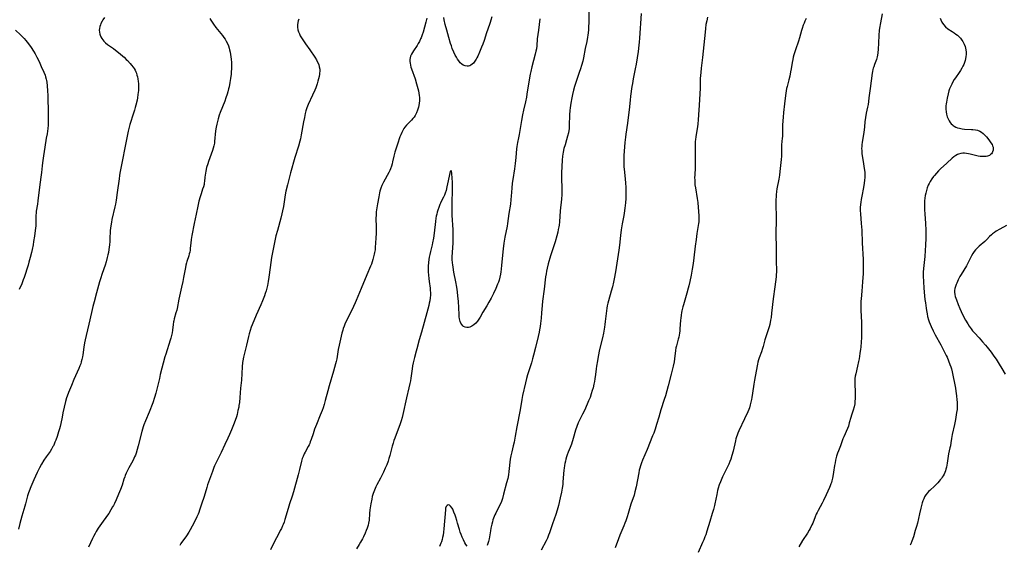
# Model space of a CAD drawing. Units: inches. Extents: x 2064048 to 2069521, y 253918 to 259437.
# Drawn here: x 2066009 to 2066314, y 254179 to 254342 of the extents above; entities that cross this region are included whole.
import ezdxf

# ---------------------------------------------------------------- set-up
doc = ezdxf.new("R2010")
doc.units = ezdxf.units.IN
doc.header["$MEASUREMENT"] = 0
doc.layers.add('c_18_T12S_R19E', color=94, linetype='Continuous')

msp = doc.modelspace()

# ---------------------------------------------------------------- linework, layer by layer
at = {"layer": 'c_18_T12S_R19E'}
for points in [[(2066155.27, 254343.3, 1016), (2066155.02, 254342.27, 1016), (2066154.79, 254341.55, 1016), (2066154.59, 254340.97, 1016), (2066153.64, 254338.36, 1016), (2066152.87, 254336, 1016), (2066152.46, 254334.82, 1016), (2066152.13, 254333.97, 1016), (2066151.49, 254332.39, 1016), (2066150.96, 254331.16, 1016), (2066150.67, 254330.59, 1016), (2066150.46, 254330.21, 1016), (2066150.04, 254329.56, 1016), (2066149.57, 254329, 1016), (2066149.21, 254328.65, 1016), (2066148.82, 254328.35, 1016), (2066148.41, 254328.13, 1016), (2066148.04, 254328.03, 1016), (2066147.58, 254327.99, 1016), (2066146.98, 254328.1, 1016), (2066146.39, 254328.34, 1016), (2066145.96, 254328.63, 1016), (2066145.46, 254329.1, 1016), (2066145, 254329.67, 1016), (2066144.66, 254330.17, 1016), (2066144.28, 254330.81, 1016), (2066143.93, 254331.48, 1016), (2066143.52, 254332.34, 1016), (2066143.02, 254333.54, 1016), (2066142.74, 254334.31, 1016), (2066142.48, 254335.09, 1016), (2066141.91, 254336.96, 1016), (2066141.28, 254339.19, 1016), (2066140.83, 254340.96, 1016), (2066140.52, 254342.39, 1016), (2066140.38, 254343.16, 1016)], [(2066185.41, 254345.16, 1012), (2066185.41, 254341.6, 1012), (2066185.36, 254340.23, 1012), (2066185.3, 254339.18, 1012), (2066185.14, 254337.67, 1012), (2066185.06, 254337.07, 1012), (2066184.81, 254335.68, 1012), (2066184.33, 254333.48, 1012), (2066183.78, 254330.63, 1012), (2066183.54, 254329.58, 1012), (2066183.18, 254328.29, 1012), (2066182.84, 254327.19, 1012), (2066182.45, 254326.06, 1012), (2066181.47, 254323.29, 1012), (2066180.96, 254321.73, 1012), (2066180.64, 254320.57, 1012), (2066180.34, 254319.26, 1012), (2066180.12, 254318.16, 1012), (2066179.82, 254316.51, 1012), (2066179.61, 254315.15, 1012), (2066179.51, 254314.29, 1012), (2066179.41, 254312.96, 1012), (2066179.38, 254312.19, 1012), (2066179.36, 254310.31, 1012), (2066179.32, 254309.19, 1012), (2066179.27, 254308.61, 1012), (2066179.2, 254308.04, 1012), (2066179.07, 254307.31, 1012), (2066178.84, 254306.28, 1012), (2066178.51, 254305.14, 1012), (2066178.03, 254303.67, 1012), (2066177.7, 254302.49, 1012), (2066177.46, 254301.37, 1012), (2066177.35, 254300.75, 1012), (2066177.27, 254300.12, 1012), (2066177.15, 254298.81, 1012), (2066176.95, 254294.89, 1012), (2066176.94, 254293.43, 1012), (2066177.02, 254289.89, 1012), (2066177.01, 254288.78, 1012), (2066176.99, 254288.18, 1012), (2066176.89, 254286.75, 1012), (2066176.55, 254283.13, 1012), (2066176.33, 254279.75, 1012), (2066176.2, 254278.71, 1012), (2066176.11, 254278.22, 1012), (2066175.94, 254277.38, 1012), (2066175.75, 254276.54, 1012), (2066175.47, 254275.42, 1012), (2066174.92, 254273.55, 1012), (2066174, 254270.77, 1012), (2066173.51, 254269.18, 1012), (2066172.84, 254266.71, 1012), (2066172.51, 254265.34, 1012), (2066172.31, 254264.46, 1012), (2066172.15, 254263.59, 1012), (2066172.01, 254262.64, 1012), (2066171.58, 254258.87, 1012), (2066171.07, 254255.12, 1012), (2066170.94, 254253.71, 1012), (2066170.77, 254251.48, 1012), (2066170.61, 254249.83, 1012), (2066170.41, 254248.13, 1012), (2066170.27, 254247.2, 1012), (2066170.1, 254246.2, 1012), (2066169.96, 254245.5, 1012), (2066169.65, 254244.14, 1012), (2066168.85, 254240.73, 1012), (2066168.24, 254238.29, 1012), (2066167.95, 254237.2, 1012), (2066167.58, 254235.93, 1012), (2066167.21, 254234.75, 1012), (2066166.37, 254232.2, 1012), (2066166.05, 254231.1, 1012), (2066165.71, 254229.71, 1012), (2066164.85, 254225.85, 1012), (2066164.61, 254224.61, 1012), (2066164.08, 254221.41, 1012), (2066163.09, 254216.14, 1012), (2066162.59, 254213.19, 1012), (2066162.2, 254211.34, 1012), (2066161.94, 254210.22, 1012), (2066161.46, 254208.32, 1012), (2066161.19, 254207.06, 1012), (2066161.03, 254206.04, 1012), (2066160.62, 254202.28, 1012), (2066160.45, 254201.2, 1012), (2066160.22, 254200.07, 1012), (2066159.89, 254198.69, 1012), (2066158.96, 254195.17, 1012), (2066158.58, 254193.87, 1012), (2066158.27, 254192.97, 1012), (2066158.04, 254192.38, 1012), (2066157.72, 254191.67, 1012), (2066157.26, 254190.79, 1012), (2066156.75, 254189.84, 1012), (2066156.49, 254189.32, 1012), (2066156.24, 254188.79, 1012), (2066156.03, 254188.28, 1012), (2066155.64, 254187.19, 1012), (2066155.47, 254186.62, 1012), (2066155.28, 254185.92, 1012), (2066155, 254184.67, 1012), (2066154.85, 254183.85, 1012), (2066154.45, 254181.29, 1012), (2066154.28, 254180.52, 1012), (2066154.07, 254179.85, 1012), (2066153.85, 254179.3, 1012)], [(2066201.71, 254344.4, 1010), (2066201.19, 254336.75, 1010), (2066201.08, 254335.52, 1010), (2066200.98, 254334.51, 1010), (2066200.71, 254332.56, 1010), (2066200.09, 254328.63, 1010), (2066199.83, 254327.22, 1010), (2066199.18, 254324.11, 1010), (2066198.94, 254322.69, 1010), (2066198.8, 254321.76, 1010), (2066198.38, 254318.68, 1010), (2066198.25, 254317.52, 1010), (2066197.97, 254314.47, 1010), (2066197.79, 254312.89, 1010), (2066197.43, 254310.3, 1010), (2066196.91, 254306.95, 1010), (2066196.78, 254306.04, 1010), (2066196.63, 254304.31, 1010), (2066196.32, 254300.31, 1010), (2066196.27, 254299.24, 1010), (2066196.25, 254298.48, 1010), (2066196.25, 254297.72, 1010), (2066196.3, 254296.76, 1010), (2066196.38, 254296.03, 1010), (2066196.72, 254293.08, 1010), (2066196.85, 254291.71, 1010), (2066196.91, 254290.48, 1010), (2066196.93, 254289.62, 1010), (2066196.92, 254288.16, 1010), (2066196.88, 254286.92, 1010), (2066196.79, 254285.59, 1010), (2066196.64, 254283.98, 1010), (2066196.42, 254282.42, 1010), (2066196.29, 254281.71, 1010), (2066195.78, 254279.12, 1010), (2066195.47, 254277.24, 1010), (2066195.25, 254275.51, 1010), (2066194.92, 254272.43, 1010), (2066194.73, 254270.9, 1010), (2066194.54, 254269.63, 1010), (2066193.67, 254264.16, 1010), (2066193.31, 254262.06, 1010), (2066193.08, 254260.96, 1010), (2066192.75, 254259.56, 1010), (2066192.39, 254258.2, 1010), (2066191.52, 254255.16, 1010), (2066191.33, 254254.45, 1010), (2066191.16, 254253.69, 1010), (2066191.01, 254252.93, 1010), (2066190.88, 254252.12, 1010), (2066190.79, 254251.27, 1010), (2066190.65, 254249.62, 1010), (2066190.55, 254248.75, 1010), (2066190.43, 254247.88, 1010), (2066190.29, 254247, 1010), (2066189.96, 254245.16, 1010), (2066189.67, 254243.77, 1010), (2066188.78, 254240.12, 1010), (2066188.32, 254237.93, 1010), (2066188.08, 254236.56, 1010), (2066187.82, 254234.96, 1010), (2066187.71, 254234.12, 1010), (2066187.51, 254232.31, 1010), (2066187.34, 254231.01, 1010), (2066187.19, 254230.15, 1010), (2066187.03, 254229.39, 1010), (2066186.72, 254228.18, 1010), (2066186.49, 254227.35, 1010), (2066186.17, 254226.3, 1010), (2066185.79, 254225.24, 1010), (2066185.36, 254224.18, 1010), (2066184.14, 254221.42, 1010), (2066183.49, 254220.03, 1010), (2066182.16, 254217.32, 1010), (2066181.67, 254216.17, 1010), (2066181.3, 254215.07, 1010), (2066180.55, 254212.53, 1010), (2066179.99, 254210.77, 1010), (2066179.6, 254209.71, 1010), (2066179.03, 254208.25, 1010), (2066178.7, 254207.38, 1010), (2066178.5, 254206.77, 1010), (2066178.31, 254206.11, 1010), (2066178.15, 254205.44, 1010), (2066178.01, 254204.77, 1010), (2066177.9, 254204.11, 1010), (2066177.78, 254203.28, 1010), (2066177.71, 254202.61, 1010), (2066177.4, 254199.03, 1010), (2066177.31, 254198.2, 1010), (2066177.13, 254197.07, 1010), (2066176.9, 254195.82, 1010), (2066176.53, 254194.06, 1010), (2066175.96, 254191.65, 1010), (2066175.58, 254190.19, 1010), (2066175.19, 254188.91, 1010), (2066174.16, 254186.04, 1010), (2066173.44, 254183.81, 1010), (2066173.24, 254183.24, 1010), (2066172.94, 254182.44, 1010), (2066172.58, 254181.59, 1010), (2066172.19, 254180.76, 1010), (2066170.63, 254177.81, 1010)], [(2066222.34, 254343.26, 1008), (2066222.03, 254342.06, 1008), (2066221.82, 254340.94, 1008), (2066221.65, 254339.75, 1008), (2066221.52, 254338.62, 1008), (2066220.72, 254330.69, 1008), (2066220.3, 254327.42, 1008), (2066220.17, 254326.08, 1008), (2066220.05, 254324.16, 1008), (2066219.96, 254321.17, 1008), (2066219.88, 254319.42, 1008), (2066219.68, 254315.98, 1008), (2066219.54, 254312.96, 1008), (2066219.42, 254311.36, 1008), (2066219.27, 254310.09, 1008), (2066219.14, 254309.21, 1008), (2066218.72, 254306.81, 1008), (2066218.62, 254306.1, 1008), (2066218.54, 254305.29, 1008), (2066218.49, 254304.64, 1008), (2066218.44, 254303.15, 1008), (2066218.45, 254302.18, 1008), (2066218.5, 254299.54, 1008), (2066218.49, 254297.83, 1008), (2066218.45, 254296.6, 1008), (2066218.32, 254294.16, 1008), (2066218.3, 254293.52, 1008), (2066218.31, 254292.67, 1008), (2066218.35, 254291.81, 1008), (2066218.4, 254291.21, 1008), (2066218.52, 254290.32, 1008), (2066219.09, 254286.93, 1008), (2066219.25, 254285.7, 1008), (2066219.41, 254284.18, 1008), (2066219.49, 254283.05, 1008), (2066219.56, 254281.45, 1008), (2066219.57, 254280.56, 1008), (2066219.55, 254279.67, 1008), (2066219.51, 254279.24, 1008), (2066219.43, 254278.54, 1008), (2066219, 254276.09, 1008), (2066218.72, 254274.27, 1008), (2066218.45, 254272.22, 1008), (2066218.01, 254268.54, 1008), (2066217.79, 254266.77, 1008), (2066217.55, 254265.07, 1008), (2066217.22, 254263.13, 1008), (2066216.83, 254261.19, 1008), (2066216.51, 254259.85, 1008), (2066216.32, 254259.15, 1008), (2066215.86, 254257.54, 1008), (2066214.79, 254253.97, 1008), (2066214.61, 254253.33, 1008), (2066214.31, 254252.09, 1008), (2066214.22, 254251.6, 1008), (2066214.07, 254250.72, 1008), (2066213.97, 254249.84, 1008), (2066213.9, 254249.16, 1008), (2066213.74, 254246.5, 1008), (2066213.68, 254245.85, 1008), (2066213.59, 254245.21, 1008), (2066213.48, 254244.58, 1008), (2066213.35, 254243.96, 1008), (2066213.19, 254243.3, 1008), (2066212.62, 254241.26, 1008), (2066212.46, 254240.58, 1008), (2066212.33, 254239.81, 1008), (2066212.08, 254237.17, 1008), (2066211.94, 254236.31, 1008), (2066211.64, 254234.91, 1008), (2066211.03, 254232.44, 1008), (2066210.03, 254228.8, 1008), (2066209.21, 254225.73, 1008), (2066208.87, 254224.62, 1008), (2066207.79, 254221.33, 1008), (2066207.13, 254219.13, 1008), (2066206.48, 254216.83, 1008), (2066206.03, 254215.38, 1008), (2066205.58, 254214.12, 1008), (2066205.24, 254213.27, 1008), (2066203.5, 254209.03, 1008), (2066202.1, 254205.71, 1008), (2066201.8, 254204.95, 1008), (2066201.47, 254204.02, 1008), (2066201.27, 254203.32, 1008), (2066201.09, 254202.62, 1008), (2066200.92, 254201.85, 1008), (2066200.08, 254197.46, 1008), (2066199.74, 254195.91, 1008), (2066199.46, 254194.9, 1008), (2066198.52, 254192.07, 1008), (2066197.67, 254189.2, 1008), (2066197.35, 254188.21, 1008), (2066196.9, 254186.89, 1008), (2066196.66, 254186.25, 1008), (2066196.3, 254185.34, 1008), (2066195.07, 254182.45, 1008), (2066194.63, 254181.32, 1008), (2066193.58, 254178.5, 1008)], [(2066276.5, 254344.32, 1004), (2066276, 254341.48, 1004), (2066275.72, 254339.79, 1004), (2066275.64, 254339.12, 1004), (2066275.52, 254337.69, 1004), (2066275.41, 254335.17, 1004), (2066275.3, 254333.28, 1004), (2066275.2, 254332.2, 1004), (2066275.09, 254331.42, 1004), (2066275, 254330.96, 1004), (2066274.89, 254330.5, 1004), (2066274.76, 254330.08, 1004), (2066274.17, 254328.51, 1004), (2066273.93, 254327.86, 1004), (2066273.79, 254327.41, 1004), (2066273.66, 254326.95, 1004), (2066273.54, 254326.39, 1004), (2066273.44, 254325.82, 1004), (2066272.78, 254321.14, 1004), (2066272.44, 254318.2, 1004), (2066272.3, 254317.11, 1004), (2066272.15, 254316.18, 1004), (2066271.98, 254315.27, 1004), (2066271.57, 254313.41, 1004), (2066271.32, 254312.09, 1004), (2066271.17, 254310.79, 1004), (2066271.03, 254309.2, 1004), (2066270.93, 254308.31, 1004), (2066270.82, 254307.51, 1004), (2066270.33, 254304.37, 1004), (2066270.25, 254303.75, 1004), (2066270.2, 254303.12, 1004), (2066270.17, 254302.47, 1004), (2066270.18, 254301.82, 1004), (2066270.24, 254300.9, 1004), (2066270.32, 254300.24, 1004), (2066270.4, 254299.72, 1004), (2066270.77, 254297.71, 1004), (2066271, 254296.3, 1004), (2066271.13, 254295.11, 1004), (2066271.17, 254294.17, 1004), (2066271.14, 254293.34, 1004), (2066271.09, 254292.79, 1004), (2066270.93, 254291.58, 1004), (2066270.65, 254289.81, 1004), (2066270.35, 254288.23, 1004), (2066270.04, 254286.64, 1004), (2066269.91, 254285.87, 1004), (2066269.81, 254285.11, 1004), (2066269.75, 254284.22, 1004), (2066269.75, 254283.27, 1004), (2066269.8, 254282.16, 1004), (2066270.06, 254279.16, 1004), (2066270.21, 254277.09, 1004), (2066270.35, 254273.16, 1004), (2066270.6, 254268, 1004), (2066270.69, 254265.49, 1004), (2066270.69, 254264.54, 1004), (2066270.65, 254263.7, 1004), (2066270.42, 254261.13, 1004), (2066270.21, 254258.18, 1004), (2066269.99, 254255.84, 1004), (2066269.93, 254255.14, 1004), (2066269.88, 254253.93, 1004), (2066269.88, 254252.79, 1004), (2066269.89, 254252.18, 1004), (2066270.11, 254248.59, 1004), (2066270.15, 254247.33, 1004), (2066270.16, 254246.15, 1004), (2066270.14, 254244.93, 1004), (2066270.1, 254243.77, 1004), (2066270.02, 254242.47, 1004), (2066269.89, 254240.87, 1004), (2066269.82, 254240.17, 1004), (2066269.64, 254238.83, 1004), (2066269.36, 254237.19, 1004), (2066269.2, 254236.34, 1004), (2066268.91, 254234.93, 1004), (2066268.33, 254232.58, 1004), (2066268.18, 254231.85, 1004), (2066268.08, 254231.07, 1004), (2066268.02, 254230.18, 1004), (2066268.03, 254229.28, 1004), (2066268.12, 254227.05, 1004), (2066268.13, 254226.22, 1004), (2066268.13, 254225.02, 1004), (2066268.08, 254223.9, 1004), (2066268.01, 254223.21, 1004), (2066267.83, 254222.26, 1004), (2066267.54, 254221.27, 1004), (2066267.01, 254219.73, 1004), (2066266.78, 254219.02, 1004), (2066266.34, 254217.31, 1004), (2066266.05, 254216.31, 1004), (2066265.76, 254215.54, 1004), (2066264.6, 254212.97, 1004), (2066264.35, 254212.35, 1004), (2066263.57, 254210.24, 1004), (2066262.95, 254208.61, 1004), (2066262.68, 254207.89, 1004), (2066262.41, 254207.03, 1004), (2066262.08, 254205.76, 1004), (2066261.91, 254204.89, 1004), (2066261.78, 254204.13, 1004), (2066261.48, 254202.04, 1004), (2066261.25, 254200.7, 1004), (2066261.15, 254200.19, 1004), (2066260.95, 254199.33, 1004), (2066260.8, 254198.84, 1004), (2066260.64, 254198.36, 1004), (2066260.43, 254197.8, 1004), (2066260.2, 254197.26, 1004), (2066259.15, 254195.04, 1004), (2066258.31, 254193.23, 1004), (2066257.88, 254192.36, 1004), (2066256.67, 254190.16, 1004), (2066256.31, 254189.48, 1004), (2066256.06, 254188.96, 1004), (2066255.71, 254188.13, 1004), (2066254.96, 254186.25, 1004), (2066254.69, 254185.64, 1004), (2066254.14, 254184.52, 1004), (2066253.86, 254184.01, 1004), (2066253.35, 254183.14, 1004), (2066251.82, 254180.8, 1004), (2066250.63, 254178.9, 1004)], [(2066034.95, 254343.16, 1022), (2066034.47, 254342.41, 1022), (2066034.22, 254341.98, 1022), (2066033.88, 254341.27, 1022), (2066033.7, 254340.81, 1022), (2066033.55, 254340.35, 1022), (2066033.42, 254339.75, 1022), (2066033.36, 254339.16, 1022), (2066033.4, 254338.54, 1022), (2066033.53, 254337.94, 1022), (2066033.61, 254337.66, 1022), (2066033.83, 254337.13, 1022), (2066034.12, 254336.62, 1022), (2066034.44, 254336.17, 1022), (2066034.81, 254335.76, 1022), (2066035.33, 254335.28, 1022), (2066035.95, 254334.78, 1022), (2066037.72, 254333.51, 1022), (2066038.89, 254332.63, 1022), (2066039.84, 254331.87, 1022), (2066040.65, 254331.18, 1022), (2066041.03, 254330.83, 1022), (2066041.74, 254330.15, 1022), (2066042.13, 254329.75, 1022), (2066042.96, 254328.83, 1022), (2066043.39, 254328.32, 1022), (2066043.86, 254327.73, 1022), (2066044.17, 254327.27, 1022), (2066044.45, 254326.79, 1022), (2066044.68, 254326.31, 1022), (2066044.87, 254325.81, 1022), (2066045.06, 254325.21, 1022), (2066045.19, 254324.68, 1022), (2066045.3, 254324.13, 1022), (2066045.43, 254323.31, 1022), (2066045.49, 254322.64, 1022), (2066045.53, 254321.97, 1022), (2066045.53, 254321.21, 1022), (2066045.5, 254320.46, 1022), (2066045.37, 254319.25, 1022), (2066045.21, 254318.22, 1022), (2066045.07, 254317.48, 1022), (2066044.73, 254315.98, 1022), (2066044.54, 254315.24, 1022), (2066044.28, 254314.34, 1022), (2066043.99, 254313.4, 1022), (2066042.86, 254309.94, 1022), (2066042.62, 254309.1, 1022), (2066042.32, 254307.87, 1022), (2066042.1, 254306.82, 1022), (2066039.78, 254294.85, 1022), (2066039.65, 254294.11, 1022), (2066039.49, 254293.08, 1022), (2066038.94, 254288.85, 1022), (2066038.57, 254286.44, 1022), (2066038.34, 254285.19, 1022), (2066038.16, 254284.34, 1022), (2066037.29, 254280.44, 1022), (2066037.13, 254279.64, 1022), (2066036.93, 254278.43, 1022), (2066036.77, 254277.05, 1022), (2066036.7, 254276.17, 1022), (2066036.65, 254275.18, 1022), (2066036.6, 254273.62, 1022), (2066036.52, 254272.59, 1022), (2066036.44, 254271.86, 1022), (2066036.33, 254271.13, 1022), (2066036.17, 254270.18, 1022), (2066036.03, 254269.5, 1022), (2066035.84, 254268.65, 1022), (2066035.46, 254267.26, 1022), (2066035.15, 254266.32, 1022), (2066034.22, 254263.7, 1022), (2066033.69, 254262.01, 1022), (2066033.44, 254261.13, 1022), (2066032.52, 254257.64, 1022), (2066031.73, 254254.94, 1022), (2066031.32, 254253.4, 1022), (2066030.91, 254251.63, 1022), (2066030.1, 254247.95, 1022), (2066029.28, 254244.46, 1022), (2066028.99, 254243.13, 1022), (2066028.8, 254242.14, 1022), (2066028.58, 254240.83, 1022), (2066028.24, 254238.44, 1022), (2066028.14, 254237.84, 1022), (2066027.95, 254236.96, 1022), (2066027.77, 254236.31, 1022), (2066027.57, 254235.67, 1022), (2066027.34, 254235.04, 1022), (2066027, 254234.2, 1022), (2066025.49, 254230.82, 1022), (2066024.69, 254228.96, 1022), (2066023.82, 254226.78, 1022), (2066023.39, 254225.61, 1022), (2066023.21, 254225.05, 1022), (2066022.88, 254223.92, 1022), (2066022.05, 254220.47, 1022), (2066021.77, 254219.13, 1022), (2066021.37, 254217.12, 1022), (2066021.17, 254216.22, 1022), (2066020.98, 254215.47, 1022), (2066020.72, 254214.58, 1022), (2066020.25, 254213.14, 1022), (2066019.83, 254211.92, 1022), (2066019.59, 254211.29, 1022), (2066019.32, 254210.68, 1022), (2066019.11, 254210.23, 1022), (2066018.96, 254209.95, 1022), (2066018.53, 254209.2, 1022), (2066018.04, 254208.46, 1022), (2066016.84, 254206.78, 1022), (2066016.16, 254205.76, 1022), (2066015.41, 254204.52, 1022), (2066014.79, 254203.35, 1022), (2066014.08, 254201.9, 1022), (2066013.05, 254199.64, 1022), (2066012.13, 254197.49, 1022), (2066011.59, 254196.16, 1022), (2066011.38, 254195.61, 1022), (2066011.09, 254194.73, 1022), (2066010.42, 254192.23, 1022), (2066010.22, 254191.53, 1022), (2066009.27, 254188.42, 1022), (2066008.65, 254186.14, 1022), (2066008.22, 254184.38, 1022)], [(2066067.68, 254342.81, 1020), (2066067.97, 254342.29, 1020), (2066068.37, 254341.65, 1020), (2066068.8, 254341.02, 1020), (2066069.54, 254340.05, 1020), (2066071.64, 254337.53, 1020), (2066072.06, 254336.98, 1020), (2066072.45, 254336.42, 1020), (2066072.8, 254335.84, 1020), (2066073.16, 254335.11, 1020), (2066073.46, 254334.36, 1020), (2066073.7, 254333.58, 1020), (2066073.84, 254333.09, 1020), (2066073.99, 254332.38, 1020), (2066074.11, 254331.68, 1020), (2066074.21, 254330.97, 1020), (2066074.3, 254330.17, 1020), (2066074.37, 254329.16, 1020), (2066074.39, 254328.18, 1020), (2066074.38, 254327.19, 1020), (2066074.32, 254326.25, 1020), (2066074.27, 254325.59, 1020), (2066074.1, 254324.18, 1020), (2066073.91, 254322.92, 1020), (2066073.66, 254321.58, 1020), (2066073.52, 254320.98, 1020), (2066073.29, 254320.1, 1020), (2066073.08, 254319.37, 1020), (2066072.7, 254318.21, 1020), (2066072.31, 254317.14, 1020), (2066070.93, 254313.62, 1020), (2066070.64, 254312.83, 1020), (2066070.28, 254311.72, 1020), (2066070.04, 254310.87, 1020), (2066069.83, 254310, 1020), (2066069.66, 254309.13, 1020), (2066069.5, 254307.99, 1020), (2066069.15, 254304.63, 1020), (2066069.09, 254304.11, 1020), (2066068.94, 254303.34, 1020), (2066068.74, 254302.6, 1020), (2066068.5, 254301.86, 1020), (2066067.26, 254298.4, 1020), (2066067.04, 254297.71, 1020), (2066066.7, 254296.55, 1020), (2066066.45, 254295.44, 1020), (2066066.34, 254294.83, 1020), (2066066.24, 254294.21, 1020), (2066066.17, 254293.59, 1020), (2066066.03, 254292.26, 1020), (2066065.96, 254291.79, 1020), (2066065.88, 254291.33, 1020), (2066065.69, 254290.6, 1020), (2066065.45, 254289.87, 1020), (2066064.97, 254288.46, 1020), (2066064.66, 254287.47, 1020), (2066064.3, 254286.17, 1020), (2066063.93, 254284.59, 1020), (2066063.42, 254282.15, 1020), (2066062.87, 254279.19, 1020), (2066062.15, 254275.52, 1020), (2066061.91, 254274.23, 1020), (2066061.75, 254273.11, 1020), (2066061.61, 254271.56, 1020), (2066061.53, 254270.95, 1020), (2066061.43, 254270.33, 1020), (2066061.3, 254269.8, 1020), (2066061.12, 254269.19, 1020), (2066060.55, 254267.45, 1020), (2066060.4, 254266.95, 1020), (2066060.24, 254266.28, 1020), (2066060.08, 254265.51, 1020), (2066059.55, 254262.44, 1020), (2066059.31, 254261.21, 1020), (2066058.91, 254259.41, 1020), (2066058.26, 254256.67, 1020), (2066058.06, 254255.75, 1020), (2066057.5, 254252.81, 1020), (2066057.4, 254252.35, 1020), (2066057.17, 254251.53, 1020), (2066056.61, 254249.65, 1020), (2066056.46, 254249.01, 1020), (2066056.4, 254248.68, 1020), (2066056.28, 254247.85, 1020), (2066056.08, 254246.14, 1020), (2066055.94, 254245.31, 1020), (2066055.76, 254244.46, 1020), (2066055.55, 254243.61, 1020), (2066055.38, 254243.01, 1020), (2066054.96, 254241.7, 1020), (2066054.39, 254240.04, 1020), (2066053.98, 254238.7, 1020), (2066053.74, 254237.81, 1020), (2066052.31, 254232.3, 1020), (2066052.03, 254231.13, 1020), (2066051.38, 254228.2, 1020), (2066050.95, 254226.55, 1020), (2066050.54, 254225.22, 1020), (2066049.98, 254223.59, 1020), (2066048.82, 254220.63, 1020), (2066047.71, 254217.96, 1020), (2066047.23, 254216.7, 1020), (2066047.01, 254216.07, 1020), (2066046.57, 254214.6, 1020), (2066045.43, 254210.18, 1020), (2066045.13, 254209.09, 1020), (2066044.77, 254207.93, 1020), (2066044.56, 254207.34, 1020), (2066044.34, 254206.82, 1020), (2066044.1, 254206.29, 1020), (2066043.73, 254205.55, 1020), (2066042.51, 254203.34, 1020), (2066042, 254202.34, 1020), (2066041.69, 254201.67, 1020), (2066041.4, 254200.98, 1020), (2066041.25, 254200.57, 1020), (2066041.01, 254199.89, 1020), (2066040.41, 254198.01, 1020), (2066039.94, 254196.7, 1020), (2066039.35, 254195.2, 1020), (2066038.59, 254193.43, 1020), (2066038.04, 254192.26, 1020), (2066037.76, 254191.72, 1020), (2066037.49, 254191.23, 1020), (2066036.95, 254190.31, 1020), (2066036.28, 254189.25, 1020), (2066035.88, 254188.67, 1020), (2066034.03, 254186.11, 1020), (2066033.01, 254184.63, 1020), (2066032.38, 254183.62, 1020), (2066032.04, 254183.03, 1020), (2066031.55, 254182.09, 1020), (2066031.21, 254181.4, 1020), (2066029.99, 254178.73, 1020)], [(2066095.34, 254342.65, 1018), (2066095.13, 254342.09, 1018), (2066095.01, 254341.59, 1018), (2066094.92, 254340.88, 1018), (2066094.93, 254340.17, 1018), (2066095.05, 254339.34, 1018), (2066095.27, 254338.64, 1018), (2066095.51, 254338.06, 1018), (2066095.79, 254337.49, 1018), (2066096.15, 254336.85, 1018), (2066096.55, 254336.22, 1018), (2066097.41, 254334.94, 1018), (2066098.71, 254333.15, 1018), (2066100.32, 254330.81, 1018), (2066100.83, 254329.99, 1018), (2066101.18, 254329.3, 1018), (2066101.5, 254328.52, 1018), (2066101.7, 254327.81, 1018), (2066101.82, 254327.1, 1018), (2066101.84, 254326.5, 1018), (2066101.8, 254325.89, 1018), (2066101.75, 254325.53, 1018), (2066101.63, 254324.84, 1018), (2066101.47, 254324.15, 1018), (2066101.27, 254323.37, 1018), (2066101.01, 254322.51, 1018), (2066100.58, 254321.26, 1018), (2066100.32, 254320.57, 1018), (2066099.63, 254319, 1018), (2066098.28, 254316.15, 1018), (2066097.85, 254315.08, 1018), (2066097.53, 254314.12, 1018), (2066097.32, 254313.35, 1018), (2066097.05, 254312.13, 1018), (2066096.79, 254310.79, 1018), (2066096.09, 254306.74, 1018), (2066095.83, 254305.5, 1018), (2066095.65, 254304.78, 1018), (2066095.21, 254303.21, 1018), (2066094.13, 254299.71, 1018), (2066092.76, 254294.89, 1018), (2066092.34, 254293.25, 1018), (2066091.86, 254291.23, 1018), (2066091.34, 254289.2, 1018), (2066091.09, 254288.08, 1018), (2066090.97, 254287.42, 1018), (2066090.54, 254284.48, 1018), (2066090.28, 254283.11, 1018), (2066090.09, 254282.22, 1018), (2066089.72, 254280.81, 1018), (2066088.67, 254277.04, 1018), (2066088.22, 254275.34, 1018), (2066087.86, 254273.81, 1018), (2066087.53, 254272.23, 1018), (2066086.89, 254268.7, 1018), (2066086.62, 254267.13, 1018), (2066086.4, 254265.55, 1018), (2066086.02, 254262.59, 1018), (2066085.8, 254261.19, 1018), (2066085.57, 254259.97, 1018), (2066085.38, 254259.15, 1018), (2066085.17, 254258.35, 1018), (2066084.88, 254257.45, 1018), (2066084.65, 254256.8, 1018), (2066084.03, 254255.19, 1018), (2066083.52, 254253.99, 1018), (2066082.1, 254250.78, 1018), (2066080.84, 254247.79, 1018), (2066080.57, 254247.08, 1018), (2066080.2, 254246.04, 1018), (2066079.88, 254244.92, 1018), (2066079.69, 254244.13, 1018), (2066079.08, 254241.4, 1018), (2066078.19, 254237.68, 1018), (2066077.97, 254236.55, 1018), (2066077.89, 254236.02, 1018), (2066077.76, 254234.77, 1018), (2066077.49, 254230.59, 1018), (2066077.25, 254228.13, 1018), (2066077.01, 254225.17, 1018), (2066076.86, 254223.68, 1018), (2066076.74, 254222.77, 1018), (2066076.66, 254222.24, 1018), (2066076.44, 254221.15, 1018), (2066076.14, 254219.94, 1018), (2066075.94, 254219.22, 1018), (2066075.55, 254218.05, 1018), (2066075.07, 254216.75, 1018), (2066074.44, 254215.17, 1018), (2066073.84, 254213.74, 1018), (2066073.31, 254212.55, 1018), (2066072.36, 254210.59, 1018), (2066071.23, 254208.16, 1018), (2066070.81, 254207.3, 1018), (2066069.65, 254205.04, 1018), (2066069.18, 254204.01, 1018), (2066068.95, 254203.46, 1018), (2066068.48, 254202.19, 1018), (2066066.98, 254198.05, 1018), (2066066.73, 254197.26, 1018), (2066065.9, 254194.53, 1018), (2066065.11, 254192.12, 1018), (2066064.51, 254190.24, 1018), (2066064.24, 254189.49, 1018), (2066064.05, 254188.99, 1018), (2066063.67, 254188.13, 1018), (2066063.25, 254187.28, 1018), (2066062.24, 254185.32, 1018), (2066061.59, 254184.15, 1018), (2066061.14, 254183.39, 1018), (2066060.4, 254182.26, 1018), (2066058.72, 254179.91, 1018), (2066058.33, 254179.32, 1018)], [(2066135.15, 254342.92, 1016), (2066134.78, 254341.72, 1016), (2066133.93, 254338.63, 1016), (2066133.64, 254337.71, 1016), (2066133.31, 254336.82, 1016), (2066133.17, 254336.47, 1016), (2066132.79, 254335.66, 1016), (2066132.44, 254335.03, 1016), (2066132.06, 254334.41, 1016), (2066130.96, 254332.78, 1016), (2066130.66, 254332.3, 1016), (2066130.33, 254331.73, 1016), (2066130.07, 254331.16, 1016), (2066129.9, 254330.61, 1016), (2066129.81, 254330.06, 1016), (2066129.81, 254329.51, 1016), (2066129.88, 254328.94, 1016), (2066130.01, 254328.36, 1016), (2066130.18, 254327.76, 1016), (2066130.38, 254327.16, 1016), (2066131.43, 254324.12, 1016), (2066131.93, 254322.58, 1016), (2066132.14, 254321.85, 1016), (2066132.33, 254321.12, 1016), (2066132.5, 254320.34, 1016), (2066132.63, 254319.66, 1016), (2066132.73, 254318.97, 1016), (2066132.79, 254318.28, 1016), (2066132.8, 254317.97, 1016), (2066132.78, 254317.24, 1016), (2066132.71, 254316.51, 1016), (2066132.6, 254315.8, 1016), (2066132.48, 254315.26, 1016), (2066132.23, 254314.39, 1016), (2066131.91, 254313.54, 1016), (2066131.7, 254313.11, 1016), (2066131.46, 254312.7, 1016), (2066131.14, 254312.25, 1016), (2066130.78, 254311.81, 1016), (2066130.31, 254311.3, 1016), (2066129.3, 254310.28, 1016), (2066128.78, 254309.71, 1016), (2066128.3, 254309.11, 1016), (2066127.98, 254308.66, 1016), (2066127.62, 254308.05, 1016), (2066127.29, 254307.42, 1016), (2066127, 254306.77, 1016), (2066126.74, 254306.09, 1016), (2066125.99, 254303.81, 1016), (2066125.44, 254302.25, 1016), (2066125.15, 254301.35, 1016), (2066124.81, 254300.12, 1016), (2066124.47, 254298.39, 1016), (2066124.33, 254297.75, 1016), (2066124.1, 254296.97, 1016), (2066123.82, 254296.22, 1016), (2066123.57, 254295.64, 1016), (2066123.29, 254295.08, 1016), (2066121.65, 254292.07, 1016), (2066121.16, 254291.01, 1016), (2066120.84, 254290.19, 1016), (2066120.55, 254289.29, 1016), (2066120.39, 254288.71, 1016), (2066120.26, 254288.13, 1016), (2066120.14, 254287.46, 1016), (2066119.82, 254285.26, 1016), (2066119.41, 254282.78, 1016), (2066119.33, 254282.09, 1016), (2066119.31, 254281.78, 1016), (2066119.29, 254280.9, 1016), (2066119.34, 254278.08, 1016), (2066119.34, 254276.16, 1016), (2066119.29, 254274.61, 1016), (2066119.2, 254273.18, 1016), (2066119.08, 254271.75, 1016), (2066119, 254271.05, 1016), (2066118.88, 254270.24, 1016), (2066118.77, 254269.69, 1016), (2066118.58, 254268.88, 1016), (2066118.36, 254268.07, 1016), (2066118.1, 254267.28, 1016), (2066117.86, 254266.61, 1016), (2066117.59, 254265.95, 1016), (2066116.44, 254263.26, 1016), (2066114.66, 254258.99, 1016), (2066113.18, 254255.26, 1016), (2066112.87, 254254.56, 1016), (2066112.32, 254253.41, 1016), (2066110.54, 254249.87, 1016), (2066109.97, 254248.68, 1016), (2066109.65, 254247.98, 1016), (2066109.39, 254247.32, 1016), (2066109.14, 254246.65, 1016), (2066108.96, 254246.08, 1016), (2066108.72, 254245.22, 1016), (2066107.82, 254241.4, 1016), (2066107.56, 254240.12, 1016), (2066107.12, 254237.22, 1016), (2066106.95, 254236.37, 1016), (2066106.77, 254235.65, 1016), (2066106.14, 254233.37, 1016), (2066104.77, 254228.86, 1016), (2066104.34, 254227.29, 1016), (2066103.55, 254224.28, 1016), (2066103.19, 254222.98, 1016), (2066102.9, 254222.04, 1016), (2066102.58, 254221.16, 1016), (2066102.01, 254219.72, 1016), (2066100.84, 254216.86, 1016), (2066100.25, 254215.33, 1016), (2066099.77, 254213.95, 1016), (2066099.18, 254212.19, 1016), (2066098.91, 254211.45, 1016), (2066098.72, 254210.97, 1016), (2066098.51, 254210.51, 1016), (2066098.25, 254210, 1016), (2066097.29, 254208.27, 1016), (2066097.02, 254207.75, 1016), (2066096.64, 254206.88, 1016), (2066096.42, 254206.24, 1016), (2066096.21, 254205.49, 1016), (2066095.58, 254202.83, 1016), (2066095.17, 254201.21, 1016), (2066093.67, 254195.94, 1016), (2066093.25, 254194.54, 1016), (2066092.46, 254192.19, 1016), (2066091.99, 254190.72, 1016), (2066091.03, 254187.38, 1016), (2066090.76, 254186.55, 1016), (2066090.48, 254185.82, 1016), (2066090.28, 254185.35, 1016), (2066089.92, 254184.57, 1016), (2066089.59, 254183.88, 1016), (2066089.24, 254183.21, 1016), (2066087.56, 254180.05, 1016), (2066086.52, 254177.93, 1016)], [(2066170.17, 254342.77, 1014), (2066169.77, 254339.2, 1014), (2066169.42, 254336.47, 1014), (2066169.23, 254334.34, 1014), (2066169.12, 254333.43, 1014), (2066168.99, 254332.66, 1014), (2066168.79, 254331.8, 1014), (2066167.74, 254327.86, 1014), (2066167.38, 254326.37, 1014), (2066167.21, 254325.55, 1014), (2066166.89, 254323.76, 1014), (2066166.2, 254319.31, 1014), (2066166.04, 254318.37, 1014), (2066165.75, 254316.98, 1014), (2066165.17, 254314.39, 1014), (2066164.85, 254312.89, 1014), (2066164.52, 254311.13, 1014), (2066163.81, 254306.83, 1014), (2066163.62, 254305.83, 1014), (2066163.29, 254304.32, 1014), (2066163.07, 254303.09, 1014), (2066162.98, 254302.39, 1014), (2066162.75, 254299.65, 1014), (2066162.57, 254297.85, 1014), (2066162.34, 254296.21, 1014), (2066161.81, 254292.88, 1014), (2066161.65, 254291.7, 1014), (2066161.51, 254290.22, 1014), (2066161.34, 254287.65, 1014), (2066161.24, 254286.61, 1014), (2066161.06, 254285.19, 1014), (2066160.59, 254282.28, 1014), (2066160.15, 254279.17, 1014), (2066160.01, 254278.41, 1014), (2066159.34, 254274.98, 1014), (2066159.01, 254273.12, 1014), (2066158.79, 254271.36, 1014), (2066158.32, 254266.28, 1014), (2066158.17, 254265, 1014), (2066158.06, 254264.16, 1014), (2066157.94, 254263.48, 1014), (2066157.76, 254262.55, 1014), (2066157.52, 254261.63, 1014), (2066157.32, 254260.98, 1014), (2066157.1, 254260.37, 1014), (2066156.52, 254259.01, 1014), (2066155.8, 254257.46, 1014), (2066155.09, 254256.05, 1014), (2066154.4, 254254.77, 1014), (2066153.74, 254253.63, 1014), (2066152.5, 254251.64, 1014), (2066151.64, 254250.11, 1014), (2066151.3, 254249.55, 1014), (2066150.86, 254248.93, 1014), (2066150.3, 254248.3, 1014), (2066149.71, 254247.76, 1014), (2066149.07, 254247.32, 1014), (2066148.42, 254247.02, 1014), (2066148.09, 254246.94, 1014), (2066147.55, 254246.92, 1014), (2066147, 254247.04, 1014), (2066146.51, 254247.29, 1014), (2066146.27, 254247.48, 1014), (2066145.95, 254247.85, 1014), (2066145.69, 254248.3, 1014), (2066145.49, 254248.82, 1014), (2066145.38, 254249.2, 1014), (2066145.29, 254249.63, 1014), (2066145.19, 254250.28, 1014), (2066145.13, 254250.96, 1014), (2066144.92, 254255.13, 1014), (2066144.78, 254256.66, 1014), (2066144.62, 254258.02, 1014), (2066144.41, 254259.45, 1014), (2066144.14, 254261.05, 1014), (2066143.51, 254264.11, 1014), (2066143.23, 254265.64, 1014), (2066143.13, 254266.33, 1014), (2066143.05, 254267.02, 1014), (2066143.01, 254268.06, 1014), (2066143.01, 254268.83, 1014), (2066143.07, 254270.18, 1014), (2066143.23, 254273.18, 1014), (2066143.28, 254275.16, 1014), (2066143.28, 254276.18, 1014), (2066143.25, 254277.22, 1014), (2066143, 254281.81, 1014), (2066142.96, 254283.37, 1014), (2066142.98, 254285.33, 1014), (2066143.1, 254289.82, 1014), (2066143.11, 254291.41, 1014), (2066143.08, 254292.27, 1014), (2066143.02, 254293.07, 1014), (2066142.83, 254294.91, 1014), (2066142.77, 254295.32, 1014), (2066142.62, 254295.69, 1014), (2066142.33, 254295.35, 1014), (2066141.57, 254291.49, 1014), (2066141.36, 254290.56, 1014), (2066141.07, 254289.42, 1014), (2066140.81, 254288.65, 1014), (2066140.56, 254288.03, 1014), (2066140.28, 254287.42, 1014), (2066139.69, 254286.27, 1014), (2066139.31, 254285.49, 1014), (2066139.14, 254285.08, 1014), (2066138.8, 254284.22, 1014), (2066138.5, 254283.33, 1014), (2066138.33, 254282.74, 1014), (2066138.18, 254282.14, 1014), (2066138.04, 254281.51, 1014), (2066137.93, 254280.88, 1014), (2066137.77, 254279.83, 1014), (2066137.39, 254276.23, 1014), (2066137.16, 254274.66, 1014), (2066136.89, 254273.25, 1014), (2066136.75, 254272.63, 1014), (2066136.21, 254270.47, 1014), (2066136, 254269.54, 1014), (2066135.85, 254268.8, 1014), (2066135.73, 254268.05, 1014), (2066135.62, 254267.13, 1014), (2066135.54, 254266.01, 1014), (2066135.52, 254265.22, 1014), (2066135.54, 254264.17, 1014), (2066135.6, 254263.14, 1014), (2066135.7, 254262.1, 1014), (2066135.8, 254261.22, 1014), (2066136.1, 254259.15, 1014), (2066136.17, 254258.35, 1014), (2066136.2, 254257.88, 1014), (2066136.19, 254257.01, 1014), (2066136.13, 254256.14, 1014), (2066136.01, 254255.21, 1014), (2066135.87, 254254.5, 1014), (2066135.7, 254253.79, 1014), (2066135.09, 254251.45, 1014), (2066133.45, 254245.52, 1014), (2066132.76, 254243.11, 1014), (2066132.03, 254240.26, 1014), (2066131.83, 254239.57, 1014), (2066131.23, 254237.64, 1014), (2066131.02, 254236.84, 1014), (2066130.82, 254235.95, 1014), (2066130.66, 254235.04, 1014), (2066130.53, 254234.13, 1014), (2066130.15, 254231.22, 1014), (2066130.01, 254230.36, 1014), (2066129.86, 254229.55, 1014), (2066129.56, 254228.22, 1014), (2066128.78, 254225.1, 1014), (2066128.57, 254224.15, 1014), (2066127.89, 254220.84, 1014), (2066127.45, 254219.01, 1014), (2066127.15, 254217.97, 1014), (2066126.73, 254216.72, 1014), (2066125.53, 254213.72, 1014), (2066125.11, 254212.59, 1014), (2066124.85, 254211.82, 1014), (2066124.6, 254211.05, 1014), (2066124.32, 254210.1, 1014), (2066123.57, 254207.19, 1014), (2066123.3, 254206.25, 1014), (2066123.04, 254205.41, 1014), (2066122.64, 254204.28, 1014), (2066122.2, 254203.24, 1014), (2066121.62, 254201.99, 1014), (2066120.67, 254200.13, 1014), (2066119.56, 254198.09, 1014), (2066119.25, 254197.48, 1014), (2066118.81, 254196.49, 1014), (2066118.61, 254195.95, 1014), (2066118.42, 254195.41, 1014), (2066118.17, 254194.5, 1014), (2066117.98, 254193.6, 1014), (2066117.72, 254192.19, 1014), (2066117.43, 254190.38, 1014), (2066117.28, 254189.19, 1014), (2066117.14, 254187.17, 1014), (2066117.02, 254186.24, 1014), (2066116.87, 254185.58, 1014), (2066116.59, 254184.66, 1014), (2066116.29, 254183.89, 1014), (2066115.96, 254183.13, 1014), (2066115.39, 254181.94, 1014), (2066115.09, 254181.35, 1014), (2066114.52, 254180.29, 1014), (2066114.12, 254179.61, 1014), (2066113.25, 254178.2, 1014)], [(2066252.9, 254342.79, 1006), (2066252.55, 254342.02, 1006), (2066252.28, 254341.38, 1006), (2066252.03, 254340.73, 1006), (2066251.7, 254339.75, 1006), (2066251.5, 254339.12, 1006), (2066250.84, 254336.85, 1006), (2066250.53, 254335.84, 1006), (2066249.59, 254333.12, 1006), (2066249.13, 254331.58, 1006), (2066248.93, 254330.85, 1006), (2066248.76, 254330.1, 1006), (2066248.58, 254329.15, 1006), (2066248.28, 254327.19, 1006), (2066248.11, 254326.26, 1006), (2066247.84, 254324.94, 1006), (2066247.57, 254323.84, 1006), (2066247.01, 254321.73, 1006), (2066246.86, 254321.08, 1006), (2066246.59, 254319.64, 1006), (2066246.38, 254318.14, 1006), (2066246.18, 254316.37, 1006), (2066245.9, 254313.69, 1006), (2066245.76, 254312.17, 1006), (2066245.68, 254311.04, 1006), (2066245.61, 254309.74, 1006), (2066245.58, 254306.9, 1006), (2066245.55, 254306.24, 1006), (2066245.51, 254305.65, 1006), (2066245.3, 254303.59, 1006), (2066245.27, 254303.14, 1006), (2066245.27, 254301.96, 1006), (2066245.28, 254300.64, 1006), (2066245.27, 254300.13, 1006), (2066245.2, 254299.1, 1006), (2066244.8, 254295.37, 1006), (2066244.65, 254294.2, 1006), (2066244.45, 254292.97, 1006), (2066243.87, 254289.96, 1006), (2066243.73, 254289.15, 1006), (2066243.62, 254288.13, 1006), (2066243.58, 254287.59, 1006), (2066243.56, 254286.53, 1006), (2066243.62, 254279.74, 1006), (2066243.61, 254279.2, 1006), (2066243.52, 254277.21, 1006), (2066243.48, 254276.15, 1006), (2066243.5, 254275.07, 1006), (2066243.6, 254272.52, 1006), (2066243.59, 254268.19, 1006), (2066243.61, 254267.23, 1006), (2066243.73, 254264.96, 1006), (2066243.72, 254264.07, 1006), (2066243.67, 254263.39, 1006), (2066243.6, 254262.7, 1006), (2066243.16, 254259.51, 1006), (2066242.71, 254255.8, 1006), (2066242.21, 254251.34, 1006), (2066242.03, 254249.98, 1006), (2066241.9, 254249.23, 1006), (2066241.61, 254247.89, 1006), (2066241.42, 254247.12, 1006), (2066241.15, 254246.2, 1006), (2066240.31, 254243.69, 1006), (2066240.13, 254243.09, 1006), (2066239.6, 254241, 1006), (2066239.41, 254240.36, 1006), (2066239.05, 254239.35, 1006), (2066238.32, 254237.54, 1006), (2066238.11, 254236.92, 1006), (2066237.91, 254236.16, 1006), (2066237.78, 254235.52, 1006), (2066237.05, 254231.73, 1006), (2066236.84, 254230.54, 1006), (2066236.65, 254229.29, 1006), (2066236.28, 254226.56, 1006), (2066236.07, 254225.2, 1006), (2066235.96, 254224.56, 1006), (2066235.78, 254223.71, 1006), (2066235.57, 254222.88, 1006), (2066235.29, 254222.01, 1006), (2066235.08, 254221.46, 1006), (2066234.78, 254220.77, 1006), (2066233.75, 254218.6, 1006), (2066232.05, 254214.91, 1006), (2066231.71, 254214.09, 1006), (2066231.5, 254213.55, 1006), (2066231.31, 254213.01, 1006), (2066231.12, 254212.37, 1006), (2066230.95, 254211.72, 1006), (2066230.22, 254208.59, 1006), (2066229.86, 254207.23, 1006), (2066229.5, 254206.06, 1006), (2066229.27, 254205.39, 1006), (2066228.9, 254204.47, 1006), (2066228.52, 254203.66, 1006), (2066227.59, 254201.84, 1006), (2066227, 254200.6, 1006), (2066226.34, 254199.08, 1006), (2066225.95, 254198.06, 1006), (2066225.62, 254197.06, 1006), (2066225.43, 254196.37, 1006), (2066225.27, 254195.75, 1006), (2066225.14, 254195.13, 1006), (2066224.59, 254192.23, 1006), (2066224.46, 254191.64, 1006), (2066224.15, 254190.48, 1006), (2066223.77, 254189.2, 1006), (2066222.98, 254186.73, 1006), (2066222.1, 254183.72, 1006), (2066221.73, 254182.58, 1006), (2066221.5, 254181.95, 1006), (2066221.14, 254181.04, 1006), (2066220.78, 254180.21, 1006), (2066219.4, 254177.09, 1006)], [(2066294.57, 254342.96, 1002), (2066294.75, 254342.43, 1002), (2066295.1, 254341.67, 1002), (2066295.56, 254340.95, 1002), (2066296.22, 254340.22, 1002), (2066296.94, 254339.66, 1002), (2066298.34, 254338.77, 1002), (2066298.89, 254338.39, 1002), (2066299.41, 254338.01, 1002), (2066299.92, 254337.61, 1002), (2066300.43, 254337.16, 1002), (2066300.91, 254336.68, 1002), (2066301.33, 254336.15, 1002), (2066301.62, 254335.71, 1002), (2066301.85, 254335.29, 1002), (2066302.05, 254334.84, 1002), (2066302.3, 254334.09, 1002), (2066302.43, 254333.59, 1002), (2066302.53, 254333.08, 1002), (2066302.6, 254332.41, 1002), (2066302.62, 254331.66, 1002), (2066302.58, 254330.99, 1002), (2066302.48, 254330.33, 1002), (2066302.35, 254329.75, 1002), (2066302.16, 254329.18, 1002), (2066301.93, 254328.59, 1002), (2066301.65, 254328.01, 1002), (2066301.34, 254327.44, 1002), (2066300.88, 254326.67, 1002), (2066300.5, 254326.09, 1002), (2066299.31, 254324.42, 1002), (2066298.93, 254323.86, 1002), (2066298.48, 254323.12, 1002), (2066298.15, 254322.47, 1002), (2066297.84, 254321.81, 1002), (2066297.5, 254320.97, 1002), (2066297.29, 254320.34, 1002), (2066297.03, 254319.4, 1002), (2066296.73, 254318.1, 1002), (2066296.51, 254316.91, 1002), (2066296.42, 254316.34, 1002), (2066296.35, 254315.77, 1002), (2066296.31, 254315.07, 1002), (2066296.32, 254314.68, 1002), (2066296.39, 254313.89, 1002), (2066296.53, 254313.13, 1002), (2066296.77, 254312.28, 1002), (2066297.02, 254311.64, 1002), (2066297.34, 254311.04, 1002), (2066297.66, 254310.58, 1002), (2066297.99, 254310.17, 1002), (2066298.36, 254309.81, 1002), (2066298.58, 254309.63, 1002), (2066298.9, 254309.4, 1002), (2066299.46, 254309.1, 1002), (2066299.99, 254308.9, 1002), (2066300.54, 254308.75, 1002), (2066301.41, 254308.59, 1002), (2066302.12, 254308.53, 1002), (2066304.35, 254308.4, 1002), (2066304.75, 254308.37, 1002), (2066305.5, 254308.27, 1002), (2066306.21, 254308.12, 1002), (2066306.87, 254307.88, 1002), (2066307.45, 254307.54, 1002), (2066307.93, 254307.17, 1002), (2066308.38, 254306.74, 1002), (2066308.68, 254306.41, 1002), (2066308.97, 254306.06, 1002), (2066309.67, 254305.16, 1002), (2066310.34, 254304.23, 1002), (2066310.67, 254303.69, 1002), (2066310.86, 254303.28, 1002), (2066310.98, 254302.87, 1002), (2066311.03, 254302.4, 1002), (2066310.99, 254301.94, 1002), (2066310.84, 254301.46, 1002), (2066310.68, 254301.14, 1002), (2066310.47, 254300.85, 1002), (2066310.24, 254300.61, 1002), (2066309.86, 254300.34, 1002), (2066309.28, 254300.1, 1002), (2066308.81, 254300.01, 1002), (2066308.32, 254299.96, 1002), (2066307.56, 254299.97, 1002), (2066306.94, 254300.04, 1002), (2066306.38, 254300.14, 1002), (2066303.92, 254300.72, 1002), (2066303.33, 254300.84, 1002), (2066302.75, 254300.94, 1002), (2066302.15, 254301.02, 1002), (2066301.56, 254301.04, 1002), (2066300.96, 254300.96, 1002), (2066300.31, 254300.77, 1002), (2066300, 254300.64, 1002), (2066299.42, 254300.3, 1002), (2066298.86, 254299.89, 1002), (2066298.31, 254299.43, 1002), (2066296.66, 254297.93, 1002), (2066294.68, 254296.15, 1002), (2066294.05, 254295.55, 1002), (2066293.39, 254294.84, 1002), (2066292.76, 254294.11, 1002), (2066292.51, 254293.78, 1002), (2066291.96, 254293.02, 1002), (2066291.46, 254292.24, 1002), (2066291.15, 254291.66, 1002), (2066290.86, 254291.08, 1002), (2066290.54, 254290.29, 1002), (2066290.28, 254289.48, 1002), (2066290.07, 254288.66, 1002), (2066289.92, 254287.87, 1002), (2066289.8, 254287.04, 1002), (2066289.73, 254286.21, 1002), (2066289.69, 254285.22, 1002), (2066289.69, 254284.26, 1002), (2066289.72, 254283.45, 1002), (2066289.79, 254282.21, 1002), (2066290.01, 254279.19, 1002), (2066290.13, 254277.1, 1002), (2066290.16, 254276.18, 1002), (2066290.15, 254274.61, 1002), (2066290.05, 254272.46, 1002), (2066289.94, 254270.79, 1002), (2066289.77, 254268.93, 1002), (2066289.39, 254265.23, 1002), (2066289.33, 254264.14, 1002), (2066289.32, 254262.97, 1002), (2066289.39, 254261.12, 1002), (2066289.51, 254259.29, 1002), (2066289.62, 254257.86, 1002), (2066289.84, 254255.58, 1002), (2066289.96, 254254.55, 1002), (2066290.18, 254252.95, 1002), (2066290.31, 254252.17, 1002), (2066290.49, 254251.2, 1002), (2066290.68, 254250.32, 1002), (2066290.97, 254249.28, 1002), (2066291.18, 254248.64, 1002), (2066291.43, 254248.01, 1002), (2066291.74, 254247.28, 1002), (2066292.43, 254245.87, 1002), (2066293.05, 254244.69, 1002), (2066294.75, 254241.55, 1002), (2066295.81, 254239.53, 1002), (2066296.44, 254238.28, 1002), (2066296.71, 254237.69, 1002), (2066297.17, 254236.62, 1002), (2066297.61, 254235.45, 1002), (2066297.84, 254234.76, 1002), (2066298.05, 254234.07, 1002), (2066298.28, 254233.13, 1002), (2066299.29, 254228.13, 1002), (2066299.45, 254227.14, 1002), (2066299.64, 254225.76, 1002), (2066299.78, 254224.46, 1002), (2066299.83, 254223.73, 1002), (2066299.87, 254222.91, 1002), (2066299.86, 254222.19, 1002), (2066299.8, 254221.44, 1002), (2066299.68, 254220.57, 1002), (2066299.28, 254218.35, 1002), (2066298.97, 254216.78, 1002), (2066298.26, 254213.68, 1002), (2066298.05, 254212.48, 1002), (2066297.88, 254211.15, 1002), (2066297.74, 254210.24, 1002), (2066297.6, 254209.59, 1002), (2066297.18, 254207.72, 1002), (2066297.05, 254207.04, 1002), (2066296.73, 254204.79, 1002), (2066296.63, 254204.18, 1002), (2066296.5, 254203.58, 1002), (2066296.35, 254203, 1002), (2066296.18, 254202.44, 1002), (2066295.98, 254201.93, 1002), (2066295.76, 254201.42, 1002), (2066295.46, 254200.86, 1002), (2066295.21, 254200.45, 1002), (2066294.94, 254200.06, 1002), (2066294.61, 254199.64, 1002), (2066294.27, 254199.24, 1002), (2066293.81, 254198.74, 1002), (2066292.86, 254197.78, 1002), (2066291.38, 254196.38, 1002), (2066290.98, 254195.98, 1002), (2066290.6, 254195.57, 1002), (2066290.16, 254195.01, 1002), (2066289.91, 254194.64, 1002), (2066289.74, 254194.34, 1002), (2066289.46, 254193.75, 1002), (2066289.23, 254193.14, 1002), (2066289.02, 254192.5, 1002), (2066288.54, 254190.84, 1002), (2066288.12, 254189.15, 1002), (2066287.49, 254186.25, 1002), (2066287.23, 254185.21, 1002), (2066286.85, 254183.94, 1002), (2066286.23, 254181.96, 1002), (2066285.77, 254180.63, 1002), (2066285.44, 254179.83, 1002), (2066285.21, 254179.33, 1002)], [(2066007.28, 254339.22, 1024), (2066008.87, 254337.76, 1024), (2066009.43, 254337.22, 1024), (2066009.97, 254336.65, 1024), (2066010.57, 254335.96, 1024), (2066011.34, 254334.97, 1024), (2066012.14, 254333.82, 1024), (2066012.88, 254332.65, 1024), (2066013.39, 254331.82, 1024), (2066013.97, 254330.79, 1024), (2066014.66, 254329.43, 1024), (2066015.34, 254327.96, 1024), (2066016.12, 254326.17, 1024), (2066016.5, 254325.19, 1024), (2066016.67, 254324.7, 1024), (2066016.86, 254324.03, 1024), (2066016.97, 254323.55, 1024), (2066017.05, 254323.07, 1024), (2066017.18, 254321.89, 1024), (2066017.28, 254320.36, 1024), (2066017.34, 254318.98, 1024), (2066017.49, 254313.27, 1024), (2066017.49, 254311.63, 1024), (2066017.45, 254310.34, 1024), (2066017.42, 254309.76, 1024), (2066017.33, 254308.69, 1024), (2066017.12, 254307.01, 1024), (2066016.89, 254305.65, 1024), (2066016.39, 254302.86, 1024), (2066016.02, 254300.2, 1024), (2066015.69, 254298.07, 1024), (2066015.57, 254297.14, 1024), (2066015.39, 254295.02, 1024), (2066015.24, 254293.61, 1024), (2066014.78, 254290.52, 1024), (2066014.26, 254286.19, 1024), (2066014.13, 254285.25, 1024), (2066013.79, 254283.07, 1024), (2066013.72, 254282.45, 1024), (2066013.68, 254281.84, 1024), (2066013.67, 254281.06, 1024), (2066013.68, 254279.66, 1024), (2066013.64, 254278.53, 1024), (2066013.58, 254277.77, 1024), (2066013.37, 254276.16, 1024), (2066013.24, 254275.26, 1024), (2066012.96, 254273.59, 1024), (2066012.76, 254272.56, 1024), (2066012.46, 254271.13, 1024), (2066012.25, 254270.18, 1024), (2066011.86, 254268.61, 1024), (2066011.48, 254267.2, 1024), (2066011.22, 254266.3, 1024), (2066009.99, 254262.46, 1024), (2066009.73, 254261.69, 1024), (2066009.26, 254260.5, 1024), (2066008.48, 254258.72, 1024)], [(2066315.15, 254278.55, 1000), (2066313.07, 254277.42, 1000), (2066311.97, 254276.78, 1000), (2066311.42, 254276.42, 1000), (2066310.82, 254275.98, 1000), (2066310.48, 254275.69, 1000), (2066309.91, 254275.12, 1000), (2066309.08, 254274.21, 1000), (2066308.48, 254273.63, 1000), (2066306.69, 254272.15, 1000), (2066306.33, 254271.83, 1000), (2066305.99, 254271.49, 1000), (2066305.56, 254271.02, 1000), (2066305.16, 254270.51, 1000), (2066304.72, 254269.85, 1000), (2066304.34, 254269.19, 1000), (2066303.38, 254267.32, 1000), (2066302.7, 254266.07, 1000), (2066301.04, 254263.35, 1000), (2066300.71, 254262.77, 1000), (2066300.16, 254261.71, 1000), (2066299.71, 254260.73, 1000), (2066299.5, 254260.23, 1000), (2066299.28, 254259.61, 1000), (2066299.1, 254258.99, 1000), (2066299.02, 254258.45, 1000), (2066299, 254257.88, 1000), (2066299.09, 254257.17, 1000), (2066299.23, 254256.6, 1000), (2066299.41, 254256.03, 1000), (2066299.6, 254255.52, 1000), (2066300.16, 254254.08, 1000), (2066300.68, 254252.82, 1000), (2066301.08, 254251.93, 1000), (2066301.75, 254250.58, 1000), (2066302.48, 254249.23, 1000), (2066303.14, 254248.11, 1000), (2066303.6, 254247.35, 1000), (2066304.17, 254246.51, 1000), (2066304.66, 254245.89, 1000), (2066305.22, 254245.25, 1000), (2066306.66, 254243.7, 1000), (2066307.75, 254242.49, 1000), (2066308.64, 254241.45, 1000), (2066309.14, 254240.82, 1000), (2066310.38, 254239.24, 1000), (2066311.27, 254238.07, 1000), (2066311.98, 254237.05, 1000), (2066312.94, 254235.54, 1000), (2066313.76, 254234.16, 1000), (2066314.72, 254232.47, 1000)], [(2066147.58, 254179.11, 1012), (2066147.24, 254179.62, 1012), (2066146.91, 254180.15, 1012), (2066146.46, 254180.99, 1012), (2066146.08, 254181.83, 1012), (2066145.73, 254182.69, 1012), (2066145.48, 254183.41, 1012), (2066145.24, 254184.2, 1012), (2066144.67, 254186.21, 1012), (2066144.43, 254187.01, 1012), (2066144.09, 254188.06, 1012), (2066143.88, 254188.64, 1012), (2066143.5, 254189.66, 1012), (2066143.13, 254190.51, 1012), (2066142.93, 254190.89, 1012), (2066142.5, 254191.48, 1012), (2066142.14, 254191.78, 1012), (2066141.72, 254191.86, 1012), (2066141.38, 254191.72, 1012), (2066141.12, 254191.41, 1012), (2066140.95, 254190.9, 1012), (2066140.87, 254190.33, 1012), (2066140.4, 254184.48, 1012), (2066140.28, 254183.39, 1012), (2066140.13, 254182.46, 1012), (2066140, 254181.78, 1012), (2066139.84, 254181.11, 1012), (2066139.64, 254180.42, 1012), (2066139.48, 254179.97, 1012), (2066139.29, 254179.46, 1012), (2066139.07, 254178.96, 1012)]]:
    msp.add_polyline3d(points, dxfattribs=at)

doc.saveas('drawing.dxf')
